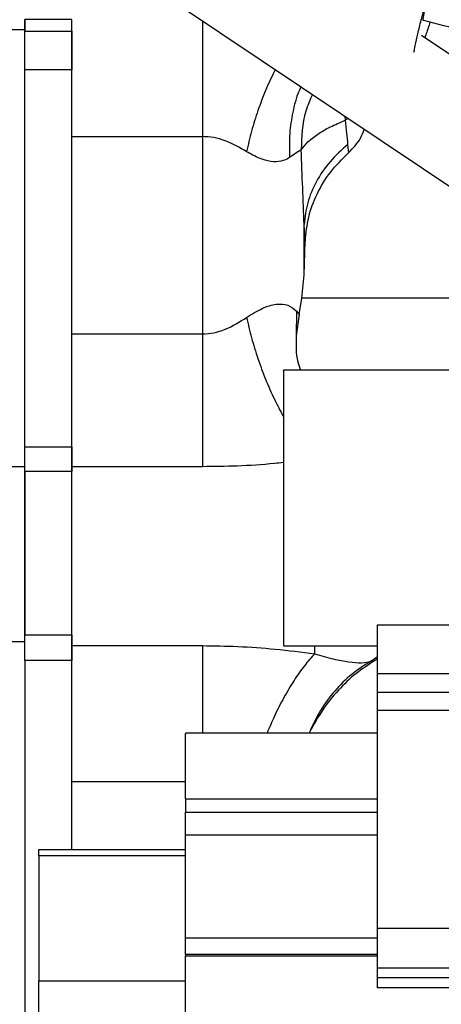
# Model space of a CAD drawing. Units: inches. Extents: x 0.2 to 16.7, y -11.4 to 10.7.
# Drawn here: x 3 to 3.1, y -7.6 to -7.4 of the extents above; entities that cross this region are included whole.
import ezdxf

# ---------------------------------------------------------------- set-up
doc = ezdxf.new("R2010")
doc.units = ezdxf.units.IN
doc.header["$MEASUREMENT"] = 0

msp = doc.modelspace()

# ---------------------------------------------------------------- linework, layer by layer
at = {"color": 7, "linetype": 'Continuous', "lineweight": 25}
for p, q in [((3.02313, -7.44205), (3.07115, -7.47428)), ((3.00719, -7.44416), (3.00025, -7.44416)), ((3.00025, -7.44416), (3.00025, -7.44586)), ((3.00025, -7.44586), (3.00025, -7.44416)), ((3.00719, -7.44586), (3.00719, -7.44416)), ((3.00719, -7.44586), (3.00719, -7.44416)), ((2.95242, -7.44561), (3.00025, -7.44561)), ((3.00025, -7.45159), (3.00025, -7.44586)), ((3.00025, -7.44586), (3.00719, -7.44586)), ((3.00719, -7.44586), (3.00719, -7.45159)), ((3.08019, -7.46082), (3.05886, -7.4465)), ((3.00719, -7.45159), (3.00025, -7.45159)), ((3.00025, -7.50734), (3.00025, -7.45159)), ((3.00719, -7.50734), (3.00719, -7.45159)), ((3.00719, -7.46145), (3.02649, -7.46145)), ((3.02649, -7.46145), (3.02649, -7.49062)), ((3.04796, -7.4626), (3.04807, -7.46384)), ((3.04152, -7.48189), (3.04152, -7.47443)), ((3.0417, -7.47689), (3.04152, -7.47443)), ((3.04152, -7.48189), (3.0417, -7.47689)), ((3.04121, -7.48536), (3.04152, -7.48189)), ((3.04078, -7.48776), (3.04121, -7.48536)), ((3.07816, -7.48536), (3.04121, -7.48536)), ((3.04039, -7.48728), (3.04037, -7.49093)), ((3.04039, -7.48728), (3.04078, -7.48776)), ((3.04078, -7.48776), (3.04037, -7.49093)), ((3.00719, -7.49062), (3.02649, -7.49062)), ((3.082, -7.496), (3.03846, -7.496)), ((3.00025, -7.51099), (3.00025, -7.50734)), ((3.00025, -7.50734), (3.00719, -7.50734)), ((3.00719, -7.50734), (3.00719, -7.51099)), ((3.00025, -7.51027), (2.95242, -7.51027)), ((3.02649, -7.51026), (3.00719, -7.51026)), ((3.00719, -7.51099), (3.00025, -7.51099)), ((3.00025, -7.51099), (3.00025, -7.53512)), ((3.00719, -7.53512), (3.00719, -7.51099)), ((3.05235, -7.53364), (3.08015, -7.53364)), ((3.00025, -7.53891), (3.00025, -7.53512)), ((3.00025, -7.53512), (3.00719, -7.53512)), ((3.00719, -7.53512), (3.00719, -7.53891)), ((2.95127, -7.53612), (3.00025, -7.53612)), ((3.00719, -7.53671), (3.0265, -7.53671)), ((3.03846, -7.53676), (3.05235, -7.53676)), ((3.00719, -7.53891), (3.00025, -7.53891)), ((3.00025, -7.53891), (3.00025, -7.60069)), ((3.00719, -7.56684), (3.00719, -7.53891)), ((3.05141, -7.53901), (3.05194, -7.53894)), ((3.05235, -7.53865), (3.05194, -7.53894)), ((3.08015, -7.54089), (3.05235, -7.54089)), ((3.05235, -7.54361), (3.05235, -7.54089)), ((3.05235, -7.54361), (3.08015, -7.54361)), ((3.05235, -7.54625), (3.05235, -7.54361)), ((3.05235, -7.54625), (3.08015, -7.54625)), ((3.05235, -7.54625), (3.05235, -7.54632)), ((3.08015, -7.54632), (3.05235, -7.54632)), ((3.05235, -7.5785), (3.05235, -7.54632)), ((3.05235, -7.54964), (3.02398, -7.54964)), ((3.04235, -7.54944), (3.04227, -7.54964)), ((3.02398, -7.55939), (3.05235, -7.55939)), ((3.02398, -7.55939), (3.02398, -7.56136)), ((3.02398, -7.56136), (3.05235, -7.56136)), ((3.05235, -7.56476), (3.02398, -7.56476)), ((3.00233, -7.56684), (3.02398, -7.56684)), ((3.02398, -7.56778), (3.00233, -7.56778)), ((3.05235, -7.5785), (3.08015, -7.5785)), ((3.05235, -7.58435), (3.05235, -7.5785)), ((3.02398, -7.57993), (3.05235, -7.57993)), ((3.05235, -7.58237), (3.02398, -7.58237)), ((3.02398, -7.58237), (3.02398, -7.58261)), ((3.05235, -7.58261), (3.02398, -7.58261)), ((3.05235, -7.58435), (3.08015, -7.58435)), ((3.00233, -7.58629), (3.02398, -7.58629)), ((3.08015, -7.58582), (3.05235, -7.58582)), ((3.05235, -7.5873), (3.05235, -7.58582)), ((3.08015, -7.5873), (3.05235, -7.5873))]:
    msp.add_line(p, q, dxfattribs=at)
at = {"color": 8, "linetype": 'Continuous', "lineweight": 25}
for p, q in [((3.04754, -7.45843), (3.0476, -7.45902)), ((3.04804, -7.45876), (3.0476, -7.45902)), ((3.04309, -7.53791), (3.04309, -7.53676)), ((3.05141, -7.53901), (3.05235, -7.53832)), ((3.00719, -7.5568), (3.02398, -7.5568))]:
    msp.add_line(p, q, dxfattribs=at)
at = {"color": 7, "linetype": 'Continuous', "lineweight": 25}
for points, knots in [([(3.05776, -7.44897), (3.0578, -7.44877), (3.0579, -7.44818), (3.05821, -7.44675), (3.05868, -7.44479), (3.05926, -7.44254), (3.05992, -7.44011), (3.0604, -7.43844), (3.06065, -7.4376)], [0, 0, 0, 0, 0.095754, 0.276603, 0.457452, 0.638301, 0.819151, 1, 1, 1, 1]), ([(3.05919, -7.44423), (3.05918, -7.44424), (3.05909, -7.4444), (3.05914, -7.44389), (3.05937, -7.44269), (3.05984, -7.44081), (3.06025, -7.43935), (3.06046, -7.43862)], [0, 0, 0, 0, 0.025534, 0.269659, 0.512235, 0.756221, 1, 1, 1, 1]), ([(3.05918, -7.44422), (3.06311, -7.44526), (3.07136, -7.44744), (3.08376, -7.44985), (3.09589, -7.45173), (3.10693, -7.45311), (3.11686, -7.45424), (3.12568, -7.45522), (3.13363, -7.45614), (3.14091, -7.45703), (3.14791, -7.45796), (3.15479, -7.45893), (3.16174, -7.46), (3.17168, -7.46165), (3.1846, -7.46413), (3.20036, -7.46786), (3.21596, -7.4724), (3.23082, -7.47768), (3.2449, -7.48373), (3.2582, -7.4904), (3.27097, -7.49777), (3.28278, -7.50584), (3.29137, -7.51293), (3.2972, -7.51854), (3.30098, -7.5225), (3.30486, -7.52694), (3.30902, -7.53223), (3.31346, -7.53864), (3.31753, -7.54552), (3.32112, -7.55273), (3.32416, -7.56009), (3.32689, -7.56825), (3.32921, -7.5772), (3.33104, -7.58691), (3.33229, -7.59735), (3.33293, -7.6085), (3.33285, -7.61615), (3.33281, -7.62009)], [0, 0, 0, 0, 0.033422, 0.070076, 0.103623, 0.134046, 0.161361, 0.185642, 0.206958, 0.227061, 0.245949, 0.265044, 0.284341, 0.303841, 0.348085, 0.39283, 0.43758, 0.482307, 0.523056, 0.56403, 0.605067, 0.644554, 0.681747, 0.696643, 0.7112, 0.726732, 0.745179, 0.766541, 0.7908, 0.810895, 0.832655, 0.856168, 0.881456, 0.908493, 0.937229, 0.967673, 1, 1, 1, 1]), ([(3.06016, -7.44447), (3.06009, -7.44469), (3.0598, -7.44557), (3.05955, -7.44629), (3.05935, -7.44683)], [0, 0, 0, 0, 0.242338, 1, 1, 1, 1]), ([(3.00025, -7.45159), (3.00025, -7.45099), (3.00025, -7.44976), (3.00025, -7.44805), (3.00025, -7.44664), (3.00025, -7.44612), (3.00025, -7.44586)], [0, 0, 0, 0, 0.243551, 0.5, 0.756449, 1, 1, 1, 1]), ([(3.00719, -7.45159), (3.00719, -7.45099), (3.00719, -7.44976), (3.00719, -7.44805), (3.00719, -7.44664), (3.00719, -7.44612), (3.00719, -7.44586)], [0, 0, 0, 0, 0.243546, 0.5, 0.756454, 1, 1, 1, 1]), ([(3.0411, -7.46342), (3.0414, -7.46302), (3.042, -7.46224), (3.04349, -7.46109), (3.04532, -7.46), (3.04685, -7.45935), (3.0476, -7.45902)], [0, 0, 0, 0, 0.2508496, 0.5028118, 0.7533276, 1, 1, 1, 1]), ([(3.0476, -7.45902), (3.04767, -7.45969), (3.04781, -7.46105), (3.04791, -7.46207), (3.04796, -7.4626)], [0, 0, 0, 0, 0.486782, 1, 1, 1, 1]), ([(3.04807, -7.46384), (3.04875, -7.46315), (3.04979, -7.4621), (3.05025, -7.4608), (3.05041, -7.46035)], [0, 0, 0, 0, 0.657324, 1, 1, 1, 1]), ([(3.03303, -7.46368), (3.03201, -7.46309), (3.03051, -7.46222), (3.02821, -7.46154), (3.02706, -7.46148), (3.02649, -7.46145)], [0, 0, 0, 0, 0.522623, 0.765297, 1, 1, 1, 1]), ([(3.03938, -7.46456), (3.03898, -7.46477), (3.03818, -7.46519), (3.03661, -7.46519), (3.03486, -7.46472), (3.03365, -7.46403), (3.03303, -7.46368)], [0, 0, 0, 0, 0.246181, 0.488829, 0.736413, 1, 1, 1, 1]), ([(3.0411, -7.46342), (3.04089, -7.46354), (3.04046, -7.46378), (3.03975, -7.4643), (3.03938, -7.46456)], [0, 0, 0, 0, 0.489294, 1, 1, 1, 1]), ([(3.04152, -7.47443), (3.04146, -7.47266), (3.04132, -7.46911), (3.04117, -7.46531), (3.0411, -7.46342)], [0, 0, 0, 0, 0.500083, 1, 1, 1, 1]), ([(3.04797, -7.4626), (3.04705, -7.46343), (3.04521, -7.46511), (3.04324, -7.46806), (3.0419, -7.4712), (3.04165, -7.47336), (3.04153, -7.47443)], [0, 0, 0, 0, 0.247913, 0.5, 0.752087, 1, 1, 1, 1]), ([(3.04171, -7.47689), (3.04182, -7.47571), (3.04205, -7.47333), (3.04336, -7.4699), (3.04529, -7.46664), (3.04714, -7.46478), (3.04807, -7.46384)], [0, 0, 0, 0, 0.2467968, 0.4948248, 0.7455299, 1, 1, 1, 1]), ([(3.03303, -7.48818), (3.03381, -7.48769), (3.03532, -7.48674), (3.03747, -7.48613), (3.03926, -7.48625), (3.04001, -7.48693), (3.04039, -7.48728)], [0, 0, 0, 0, 0.258868, 0.503097, 0.745633, 1, 1, 1, 1]), ([(3.02649, -7.49062), (3.02706, -7.49058), (3.02821, -7.49051), (3.03051, -7.48978), (3.03201, -7.48883), (3.03303, -7.48818)], [0, 0, 0, 0, 0.234703, 0.477377, 1, 1, 1, 1]), ([(3.04037, -7.49093), (3.04033, -7.49222), (3.04027, -7.49392), (3.04084, -7.49559), (3.04098, -7.496)], [0, 0, 0, 0, 0.757282, 1, 1, 1, 1]), ([(3.03846, -7.49605), (3.03846, -7.49603), (3.03846, -7.49591), (3.03846, -7.49643), (3.03846, -7.49764), (3.03846, -7.49965), (3.03846, -7.50228), (3.03846, -7.50546), (3.03846, -7.50906), (3.03846, -7.51294), (3.03846, -7.51695), (3.03846, -7.52094), (3.03846, -7.52475), (3.03846, -7.52825), (3.03846, -7.53127), (3.03846, -7.53378), (3.03846, -7.53487), (3.03846, -7.53542)], [0, 0, 0, 0, 0.010036, 0.080748, 0.151459, 0.222171, 0.292883, 0.363594, 0.434306, 0.505018, 0.57573, 0.646441, 0.717153, 0.787865, 0.858577, 0.929288, 1, 1, 1, 1]), ([(3.00025, -7.53512), (3.00025, -7.53427), (3.00025, -7.53252), (3.00025, -7.5295), (3.00025, -7.52623), (3.00025, -7.52282), (3.00025, -7.51944), (3.00025, -7.51627), (3.00025, -7.51339), (3.00025, -7.51178), (3.00025, -7.51099)], [0, 0, 0, 0, 0.118229, 0.242076, 0.369975, 0.5, 0.630025, 0.757924, 0.881771, 1, 1, 1, 1]), ([(3.00719, -7.53512), (3.00719, -7.53427), (3.00719, -7.53252), (3.00719, -7.5295), (3.00719, -7.52623), (3.00719, -7.52282), (3.00719, -7.51944), (3.00719, -7.51627), (3.00719, -7.51339), (3.00719, -7.51178), (3.00719, -7.51099)], [0, 0, 0, 0, 0.118229, 0.242076, 0.369975, 0.5, 0.630025, 0.757924, 0.881771, 1, 1, 1, 1]), ([(3.00025, -7.53891), (3.00025, -7.53823), (3.00025, -7.53686), (3.00025, -7.5357), (3.00025, -7.53512)], [0, 0, 0, 0, 0.5, 1, 1, 1, 1]), ([(3.00719, -7.53891), (3.00719, -7.53823), (3.00719, -7.53686), (3.00719, -7.5357), (3.00719, -7.53512)], [0, 0, 0, 0, 0.5, 1, 1, 1, 1]), ([(3.0265, -7.53671), (3.02824, -7.53674), (3.03184, -7.53679), (3.03739, -7.53719), (3.04115, -7.53767), (3.04309, -7.53791)], [0, 0, 0, 0, 0.311826, 0.645204, 1, 1, 1, 1]), ([(3.03846, -7.53542), (3.03846, -7.53584), (3.03846, -7.53662), (3.03846, -7.53668), (3.03846, -7.53671)], [0, 0, 0, 0, 0.5381918, 1, 1, 1, 1]), ([(3.04309, -7.53791), (3.04403, -7.53819), (3.04584, -7.53874), (3.04821, -7.53914), (3.05015, -7.53931), (3.05098, -7.53912), (3.05141, -7.53901)], [0, 0, 0, 0, 0.254581, 0.493919, 0.736591, 1, 1, 1, 1]), ([(3.05194, -7.53894), (3.051, -7.53956), (3.04908, -7.54081), (3.04652, -7.54329), (3.04418, -7.54615), (3.04297, -7.54833), (3.04235, -7.54944)], [0, 0, 0, 0, 0.235681, 0.482044, 0.737476, 1, 1, 1, 1]), ([(3.05141, -7.53901), (3.05044, -7.53963), (3.04849, -7.54088), (3.04599, -7.54337), (3.04386, -7.5462), (3.04285, -7.54836), (3.04235, -7.54944)], [0, 0, 0, 0, 0.248403, 0.5, 0.751596, 1, 1, 1, 1]), ([(3.02398, -7.55939), (3.02398, -7.55824), (3.02398, -7.55596), (3.02398, -7.55282), (3.02398, -7.55063), (3.02398, -7.54957), (3.02398, -7.54975), (3.02398, -7.54979)], [0, 0, 0, 0, 0.232015, 0.46403, 0.696045, 0.92806, 1, 1, 1, 1]), ([(3.00233, -7.56778), (3.00233, -7.56774), (3.00233, -7.56757), (3.00233, -7.56716), (3.00233, -7.56684)], [0, 0, 0, 0, 0.219296, 1, 1, 1, 1])]:
    msp.add_open_spline(points, degree=3, knots=knots, dxfattribs=at)
at = {"color": 8, "linetype": 'Continuous', "lineweight": 25}
for points, knots in [([(3.06046, -7.43862), (3.06096, -7.43876), (3.06221, -7.4391), (3.06445, -7.43969), (3.06739, -7.44043), (3.07058, -7.44119), (3.07365, -7.44188), (3.0763, -7.44245), (3.07878, -7.44295), (3.08133, -7.44345), (3.08419, -7.44397), (3.08709, -7.44447), (3.08985, -7.44492), (3.09293, -7.4454), (3.09686, -7.44597), (3.10167, -7.44661), (3.10658, -7.44722), (3.11114, -7.44776), (3.11517, -7.44822), (3.12096, -7.44887), (3.12793, -7.44965), (3.13486, -7.45046), (3.1402, -7.45112), (3.14519, -7.45176), (3.15121, -7.45257), (3.15771, -7.45352), (3.16394, -7.45449), (3.16987, -7.45549), (3.17584, -7.45657), (3.1824, -7.45785), (3.18888, -7.45924), (3.19431, -7.4605), (3.19894, -7.46165), (3.2036, -7.46286), (3.20816, -7.46413), (3.21213, -7.4653), (3.2153, -7.46627), (3.21841, -7.46727), (3.22167, -7.46835), (3.22505, -7.46953), (3.22834, -7.47072), (3.23147, -7.47191), (3.2347, -7.47317), (3.23845, -7.4747), (3.24202, -7.47623), (3.24521, -7.47766), (3.24784, -7.47887), (3.25046, -7.48011), (3.25308, -7.48139), (3.2555, -7.48261), (3.25772, -7.48375), (3.26003, -7.48497), (3.26243, -7.48627), (3.26455, -7.48745), (3.26619, -7.48838), (3.26776, -7.48928), (3.26979, -7.49048), (3.27231, -7.492), (3.27515, -7.49377), (3.27794, -7.49559), (3.28056, -7.49736), (3.28316, -7.49919), (3.28602, -7.50128), (3.28925, -7.50376), (3.29242, -7.50635), (3.29527, -7.50882), (3.29817, -7.51145), (3.30127, -7.51443), (3.30414, -7.51742), (3.30613, -7.51962), (3.30742, -7.52109), (3.30814, -7.52193), (3.30853, -7.52239)], [0, 0, 0, 0, 0.0058091, 0.0144676, 0.0259779, 0.0396955, 0.0510263, 0.0611255, 0.0699917, 0.0792873, 0.0901656, 0.1024981, 0.1121216, 0.1213268, 0.137374, 0.1563929, 0.175499, 0.1926074, 0.2077182, 0.2208327, 0.2576557, 0.2860474, 0.2989172, 0.3177696, 0.342347, 0.3669113, 0.391461, 0.4129291, 0.4343853, 0.4595251, 0.4879508, 0.5088437, 0.5222117, 0.5415228, 0.5629219, 0.5754681, 0.5880074, 0.600223, 0.6121996, 0.6265522, 0.6404607, 0.6515249, 0.6642419, 0.6794037, 0.6970119, 0.7078543, 0.7187001, 0.7295503, 0.7404058, 0.7513757, 0.7599738, 0.7684076, 0.7806876, 0.7906806, 0.7955531, 0.8019136, 0.8109678, 0.8219653, 0.8349043, 0.8484992, 0.8593836, 0.8702772, 0.8841553, 0.8990651, 0.9159757, 0.93004, 0.9412605, 0.9598742, 0.9781237, 0.9877131, 0.9931166, 1, 1, 1, 1]), ([(3.02649, -7.4443), (3.02649, -7.44502), (3.02649, -7.44682), (3.02649, -7.45084), (3.02649, -7.45591), (3.02649, -7.4596), (3.02649, -7.46145)], [0, 0, 0, 0, 0.182208, 0.454806, 0.727403, 1, 1, 1, 1]), ([(3.03729, -7.45155), (3.03724, -7.45165), (3.03671, -7.45258), (3.03582, -7.4546), (3.03469, -7.45754), (3.03374, -7.4606), (3.03326, -7.46266), (3.03303, -7.46368)], [0, 0, 0, 0, 0.029771, 0.279104, 0.525452, 0.76644, 1, 1, 1, 1]), ([(3.04106, -7.45408), (3.0409, -7.45442), (3.04032, -7.45572), (3.03974, -7.45818), (3.03929, -7.46135), (3.03935, -7.4635), (3.03938, -7.46456)], [0, 0, 0, 0, 0.110474, 0.4144, 0.711824, 1, 1, 1, 1]), ([(3.04275, -7.45522), (3.0424, -7.45603), (3.04127, -7.4586), (3.04117, -7.46147), (3.0411, -7.46342)], [0, 0, 0, 0, 0.317728, 1, 1, 1, 1]), ([(3.03303, -7.48818), (3.03326, -7.48918), (3.03374, -7.49123), (3.03469, -7.49432), (3.03582, -7.49737), (3.03708, -7.50027), (3.03801, -7.502), (3.03846, -7.50284)], [0, 0, 0, 0, 0.193785, 0.393734, 0.598129, 0.805002, 1, 1, 1, 1]), ([(3.03846, -7.50965), (3.03803, -7.50969), (3.03577, -7.50995), (3.03177, -7.51019), (3.0282, -7.51024), (3.02649, -7.51026)], [0, 0, 0, 0, 0.10966, 0.573834, 1, 1, 1, 1]), ([(3.0265, -7.53671), (3.0265, -7.53805), (3.0265, -7.54073), (3.0265, -7.54525), (3.0265, -7.54836), (3.0265, -7.54964)], [0, 0, 0, 0, 0.369763, 0.739526, 1, 1, 1, 1]), ([(3.04309, -7.53791), (3.04258, -7.53848), (3.04155, -7.53964), (3.04002, -7.54183), (3.03853, -7.54434), (3.03718, -7.54696), (3.03641, -7.54881), (3.03606, -7.54964)], [0, 0, 0, 0, 0.199566, 0.404858, 0.614031, 0.825018, 1, 1, 1, 1])]:
    msp.add_open_spline(points, degree=3, knots=knots, dxfattribs=at)
at = {"color": 7, "linetype": 'Continuous', "lineweight": 25}
for points in [[(3.02649, -7.49062), (3.02649, -7.49248), (3.02649, -7.49621), (3.02649, -7.50157), (3.02649, -7.50647), (3.02649, -7.509), (3.02649, -7.51026)], [(3.00025, -7.51099), (3.00025, -7.51045), (3.00025, -7.50937), (3.00025, -7.50801), (3.00025, -7.50734)], [(3.00719, -7.51099), (3.00719, -7.51045), (3.00719, -7.50937), (3.00719, -7.50801), (3.00719, -7.50734)], [(3.05235, -7.54089), (3.05235, -7.5408), (3.05235, -7.54063), (3.05235, -7.53994), (3.05235, -7.53899), (3.05235, -7.53785), (3.05235, -7.53663), (3.05235, -7.53544), (3.05235, -7.53438), (3.05235, -7.53389), (3.05235, -7.53364)], [(3.02398, -7.56476), (3.02398, -7.56457), (3.02398, -7.56418), (3.02398, -7.56333), (3.02398, -7.56236), (3.02398, -7.56169), (3.02398, -7.56136)], [(3.02398, -7.57993), (3.02398, -7.57838), (3.02398, -7.57529), (3.02398, -7.57116), (3.02398, -7.56751), (3.02398, -7.56568), (3.02398, -7.56476)], [(3.00233, -7.56778), (3.00233, -7.56814), (3.00233, -7.56886), (3.00233, -7.57047), (3.00233, -7.57244), (3.00233, -7.57476), (3.00233, -7.57736), (3.00233, -7.58019), (3.00233, -7.58318), (3.00233, -7.58525), (3.00233, -7.58629)], [(3.02398, -7.58237), (3.02398, -7.5823), (3.02398, -7.58217), (3.02398, -7.58161), (3.02398, -7.58087), (3.02398, -7.58024), (3.02398, -7.57993)], [(3.02398, -7.59986), (3.02398, -7.59962), (3.02398, -7.59915), (3.02398, -7.59712), (3.02398, -7.5944), (3.02398, -7.59125), (3.02398, -7.5881), (3.02398, -7.58537), (3.02398, -7.58333), (3.02398, -7.58285), (3.02398, -7.58261)], [(3.05235, -7.58582), (3.05235, -7.58557), (3.05235, -7.58506), (3.05235, -7.58459), (3.05235, -7.58435)], [(3.00233, -7.59477), (3.00233, -7.59407), (3.00233, -7.59267), (3.00233, -7.59045), (3.00233, -7.58826), (3.00233, -7.58694), (3.00233, -7.58629)]]:
    msp.add_open_spline(points, degree=3, dxfattribs=at)

doc.saveas('drawing.dxf')
